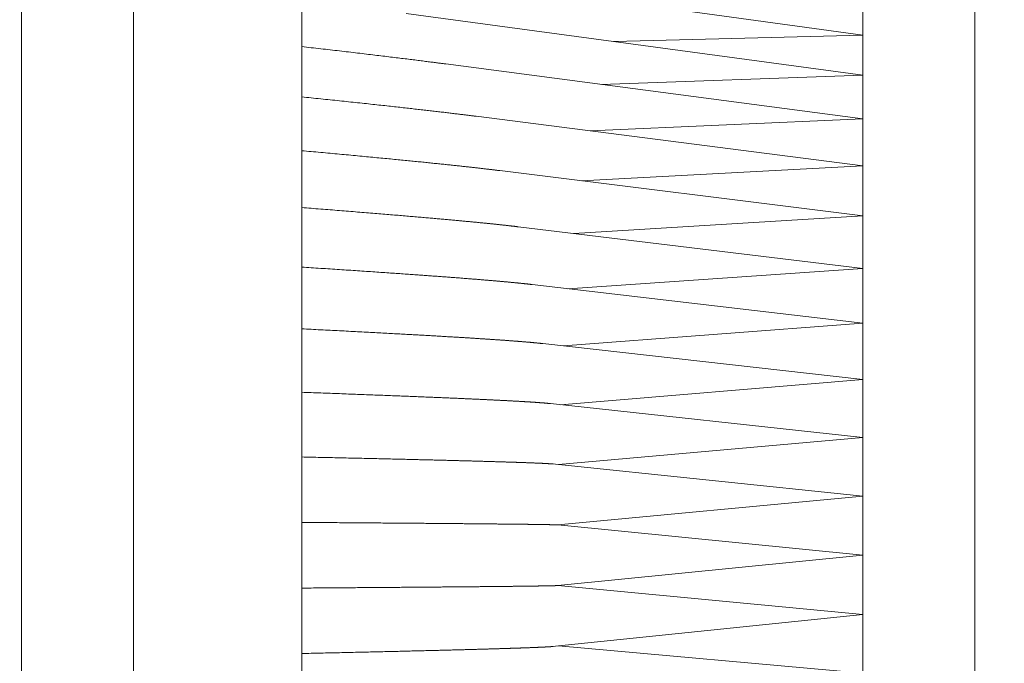
# Model space of a CAD drawing. Units: millimetres. Extents: x 25 to 828, y 0 to 570.
# Drawn here: x 483 to 488, y 119 to 122 of the extents above; entities that cross this region are included whole.
import ezdxf

# ---------------------------------------------------------------- set-up
doc = ezdxf.new("R2010")
doc.units = ezdxf.units.MM
doc.layers.get('0').update_dxf_attribs({"lineweight": 20})
doc.layers.add('1寸法線', color=140, linetype='Continuous', lineweight=15)
doc.layers.add('GRA-431J', color=7, linetype='Continuous', lineweight=20)
doc.styles.get("Standard").update_dxf_attribs({"font": 'romans.shx', "bigfont": 'bigfont.shx'})
doc.dimstyles.new('AM_JIS$0', dxfattribs={"dimtxt": 2.5, "dimasz": 2.5, "dimexe": 1, "dimexo": 1, "dimgap": 1, "dimtad": 3, "dimdsep": 46, "dimtxsty": 'STANDARD', "dimblk": 'OPEN', "dimcen": 0, "dimclrd": 256, "dimclre": 256, "dimclrt": 3, "dimadec": 0, "dimazin": 2, "dimtp": 0.2, "dimtm": 0.2, "dimtfac": 0.71, "dimtmove": 0, "dimatfit": 3, "dimldrblk": 'OPEN', "dimfxl": 1, "dimlwd": -1, "dimlwe": -1, "dimarcsym": 0})

# ---------------------------------------------------------------- blocks, each defined once
blk = doc.blocks.new('_Open')
at = {"color": 0, "linetype": 'ByBlock', "lineweight": -2}
for p, q in [((-1, 0.1667), (0, 0)), ((-1, -0.1667), (0, 0)), ((0, 0), (-1, 0))]:
    blk.add_line(p, q, dxfattribs=at)
blk = doc.blocks.new('*D50')
at = {"layer": '1寸法線', "transparency": 16777216}
for p, q in [((481.4732, 133.1638), (493.6077, 133.1638)), ((492.6077, 49.9638), (492.6077, 130.6638)), ((481.7732, 47.4638), (493.6077, 47.4638))]:
    blk.add_line(p, q, dxfattribs=at)
at = {"layer": 'Defpoints', "color": 0, "lineweight": 20, "transparency": 16777216}
for p in [(480.4732, 133.1638), (492.6077, 133.1638), (480.7732, 47.4638)]:
    blk.add_point(p, dxfattribs=at)
at = {"layer": '1寸法線', "transparency": 16777216, "xscale": 2.5, "yscale": 2.5, "zscale": 2.5}
for p, rotation in [((492.6077, 133.1638), 90), ((492.6077, 47.4638), 270)]:
    blk.add_blockref('_Open', p, dxfattribs=dict(at, rotation=rotation))
at = {"layer": '1寸法線', "color": 3, "transparency": 16777216, "insert": (490.3577, 90.3138), "char_height": 2.5, "attachment_point": 5, "rotation": 90}
blk.add_mtext('171.4', dxfattribs=at)

msp = doc.modelspace()

# ---------------------------------------------------------------- linework, layer by layer
at = {"layer": 'GRA-431J', "linetype": 'Continuous', "lineweight": 20}
for p, q in [((483.4732, 122.9137), (483.4732, 115.4138)), ((483.9732, 122.6638), (483.9732, 115.6638)), ((484.7232, 115.7638), (484.7232, 122.5638)), ((487.2238, 122.1888), (487.2238, 116.1388)), ((484.9565, 121.7942), (487.2232, 121.4811)), ((487.7232, 121.6637), (487.7232, 116.6639)), ((485.1889, 121.5777), (487.2232, 121.3028)), ((487.2232, 121.4811), (486.1139, 121.4527)), ((485.3648, 121.3533), (487.2232, 121.1082)), ((487.2232, 121.3028), (486.0567, 121.2621)), ((485.5003, 121.12), (487.2232, 120.8989)), ((487.2232, 121.1082), (486.0086, 121.0548)), ((485.6055, 120.8779), (487.2232, 120.6763)), ((487.2232, 120.8989), (485.9684, 120.8327)), ((487.2232, 120.6763), (485.9356, 120.5977)), ((485.6873, 120.6276), (487.2232, 120.4422)), ((487.2232, 120.4422), (485.9095, 120.3517)), ((485.7504, 120.3702), (487.2232, 120.1984)), ((487.2232, 120.1984), (485.8897, 120.0967)), ((485.7976, 120.107), (487.2232, 119.9467)), ((487.2232, 119.9467), (485.8757, 119.8348)), ((485.8314, 119.8396), (487.2232, 119.6891)), ((487.2232, 119.6891), (485.8673, 119.5681)), ((485.8533, 119.5696), (485.8433, 119.5705)), ((485.8532, 119.5696), (487.2232, 119.4274)), ((487.2232, 119.4274), (485.8643, 119.2988)), ((487.2232, 119.1638), (485.8643, 119.2988)), ((487.2232, 119.1638), (485.8643, 119.0287)), ((487.2232, 118.9001), (485.8643, 119.0287)), ((485.8532, 118.758), (487.2232, 118.9001)), ((485.8533, 118.758), (485.8433, 118.7571)), ((487.2232, 118.6385), (485.8673, 118.7594))]:
    msp.add_line(p, q, dxfattribs=at)
for points in [[(485.3654, 121.3532), (485.363, 121.3536), (485.3603, 121.3539), (485.3572, 121.3543), (485.3537, 121.3548), (485.35, 121.3553), (485.346, 121.3558), (485.3418, 121.3563), (485.3374, 121.3569), (485.3329, 121.3575), (485.3282, 121.3581), (485.3235, 121.3587), (485.3186, 121.3593), (485.3137, 121.36), (485.3086, 121.3606), (485.3033, 121.3613), (485.2979, 121.362), (485.2923, 121.3627), (485.2865, 121.3635), (485.2805, 121.3642), (485.2743, 121.365), (485.268, 121.3658), (485.2615, 121.3667), (485.2549, 121.3675), (485.2481, 121.3683), (485.2412, 121.3692), (485.2343, 121.3701), (485.2272, 121.371), (485.22, 121.3719), (485.2128, 121.3728), (485.2055, 121.3737), (485.1981, 121.3746), (485.1906, 121.3755), (485.183, 121.3765), (485.1754, 121.3774), (485.1676, 121.3784), (485.1597, 121.3793), (485.1518, 121.3803), (485.1437, 121.3813), (485.1356, 121.3823), (485.1273, 121.3833), (485.1189, 121.3843), (485.1105, 121.3853), (485.1019, 121.3864), (485.0933, 121.3874), (485.0845, 121.3885), (485.0756, 121.3896), (485.0666, 121.3906), (485.0576, 121.3917), (485.0484, 121.3928), (485.0391, 121.3939), (485.0297, 121.3951), (485.0203, 121.3962), (485.0107, 121.3973), (485.0011, 121.3985), (484.9914, 121.3996), (484.9815, 121.4008), (484.9717, 121.4019), (484.9617, 121.4031), (484.9517, 121.4043), (484.9416, 121.4055), (484.9315, 121.4067), (484.9213, 121.4079), (484.9111, 121.4091), (484.9008, 121.4103), (484.8905, 121.4115), (484.8801, 121.4127), (484.8698, 121.4139), (484.8594, 121.4151), (484.849, 121.4163), (484.8385, 121.4175), (484.828, 121.4187), (484.8176, 121.4199), (484.8071, 121.4211), (484.7966, 121.4223), (484.7861, 121.4235), (484.7756, 121.4247), (484.7651, 121.4259), (484.7546, 121.4271), (484.7441, 121.4283), (484.7336, 121.4295), (484.7232, 121.4307)], [(485.5007, 121.12), (485.4989, 121.1202), (485.4967, 121.1205), (485.4943, 121.1208), (485.4917, 121.1211), (485.4888, 121.1215), (485.4857, 121.1219), (485.4825, 121.1223), (485.4791, 121.1227), (485.4757, 121.1232), (485.4721, 121.1236), (485.4685, 121.1241), (485.4648, 121.1245), (485.461, 121.125), (485.4571, 121.1255), (485.453, 121.126), (485.4489, 121.1265), (485.4446, 121.1271), (485.4402, 121.1276), (485.4356, 121.1282), (485.4309, 121.1288), (485.426, 121.1293), (485.4211, 121.13), (485.416, 121.1306), (485.4109, 121.1312), (485.4056, 121.1318), (485.4003, 121.1325), (485.3949, 121.1331), (485.3895, 121.1338), (485.384, 121.1344), (485.3785, 121.1351), (485.3728, 121.1358), (485.3672, 121.1364), (485.3615, 121.1371), (485.3557, 121.1378), (485.3499, 121.1385), (485.344, 121.1392), (485.338, 121.1399), (485.332, 121.1406), (485.3259, 121.1413), (485.3198, 121.142), (485.3136, 121.1427), (485.3074, 121.1435), (485.3011, 121.1442), (485.2947, 121.1449), (485.2882, 121.1457), (485.2817, 121.1464), (485.2752, 121.1472), (485.2685, 121.1479), (485.2618, 121.1487), (485.255, 121.1495), (485.2482, 121.1503), (485.2413, 121.151), (485.2343, 121.1518), (485.2272, 121.1526), (485.22, 121.1534), (485.2128, 121.1543), (485.2055, 121.1551), (485.1981, 121.1559), (485.1906, 121.1567), (485.183, 121.1576), (485.1754, 121.1584), (485.1676, 121.1593), (485.1597, 121.1602), (485.1518, 121.1611), (485.1437, 121.1619), (485.1356, 121.1628), (485.1273, 121.1638), (485.1189, 121.1647), (485.1105, 121.1656), (485.1019, 121.1665), (485.0933, 121.1675), (485.0845, 121.1684), (485.0756, 121.1694), (485.0666, 121.1704), (485.0576, 121.1713), (485.0484, 121.1723), (485.0391, 121.1733), (485.0297, 121.1743), (485.0203, 121.1754), (485.0107, 121.1764), (485.0011, 121.1774), (484.9914, 121.1785), (484.9815, 121.1795), (484.9717, 121.1805), (484.9617, 121.1816), (484.9517, 121.1827), (484.9416, 121.1837), (484.9315, 121.1848), (484.9213, 121.1859), (484.9111, 121.187), (484.9008, 121.188), (484.8905, 121.1891), (484.8801, 121.1902), (484.8698, 121.1913), (484.8594, 121.1924), (484.849, 121.1935), (484.8385, 121.1945), (484.828, 121.1956), (484.8176, 121.1967), (484.8071, 121.1978), (484.7966, 121.1989), (484.7861, 121.2), (484.7756, 121.2011), (484.7651, 121.2021), (484.7546, 121.2032), (484.7441, 121.2043), (484.7336, 121.2054), (484.7232, 121.2065)], [(485.6058, 120.8779), (485.604, 120.8781), (485.6021, 120.8784), (485.6, 120.8786), (485.5977, 120.8789), (485.5952, 120.8792), (485.5927, 120.8795), (485.5901, 120.8798), (485.5873, 120.8802), (485.5846, 120.8805), (485.5817, 120.8809), (485.5788, 120.8812), (485.5759, 120.8816), (485.5729, 120.8819), (485.5698, 120.8823), (485.5666, 120.8827), (485.5634, 120.8831), (485.5601, 120.8835), (485.5567, 120.8839), (485.5532, 120.8843), (485.5496, 120.8847), (485.5459, 120.8851), (485.5421, 120.8856), (485.5383, 120.886), (485.5344, 120.8865), (485.5304, 120.8869), (485.5264, 120.8874), (485.5224, 120.8879), (485.5183, 120.8884), (485.5141, 120.8888), (485.5099, 120.8893), (485.5057, 120.8898), (485.5014, 120.8903), (485.4971, 120.8908), (485.4927, 120.8913), (485.4883, 120.8918), (485.4838, 120.8923), (485.4793, 120.8928), (485.4748, 120.8933), (485.4701, 120.8938), (485.4655, 120.8943), (485.4608, 120.8948), (485.456, 120.8953), (485.4512, 120.8959), (485.4464, 120.8964), (485.4415, 120.8969), (485.4365, 120.8975), (485.4315, 120.898), (485.4264, 120.8986), (485.4213, 120.8991), (485.4161, 120.8997), (485.4109, 120.9002), (485.4057, 120.9008), (485.4003, 120.9014), (485.3949, 120.9019), (485.3895, 120.9025), (485.384, 120.9031), (485.3785, 120.9037), (485.3728, 120.9043), (485.3672, 120.9049), (485.3615, 120.9055), (485.3557, 120.9061), (485.3499, 120.9067), (485.344, 120.9073), (485.338, 120.9079), (485.332, 120.9085), (485.3259, 120.9092), (485.3198, 120.9098), (485.3136, 120.9104), (485.3074, 120.9111), (485.3011, 120.9117), (485.2947, 120.9124), (485.2882, 120.913), (485.2817, 120.9137), (485.2752, 120.9144), (485.2685, 120.915), (485.2618, 120.9157), (485.255, 120.9164), (485.2482, 120.9171), (485.2413, 120.9178), (485.2343, 120.9185), (485.2272, 120.9192), (485.22, 120.9199), (485.2128, 120.9206), (485.2055, 120.9213), (485.1981, 120.9221), (485.1906, 120.9228), (485.183, 120.9235), (485.1754, 120.9243), (485.1676, 120.9251), (485.1597, 120.9258), (485.1518, 120.9266), (485.1437, 120.9274), (485.1356, 120.9282), (485.1273, 120.929), (485.1189, 120.9298), (485.1105, 120.9306), (485.1019, 120.9314), (485.0933, 120.9323), (485.0845, 120.9331), (485.0756, 120.934), (485.0666, 120.9348), (485.0576, 120.9357), (485.0484, 120.9366), (485.0391, 120.9374), (485.0297, 120.9383), (485.0203, 120.9392), (485.0107, 120.9401), (485.0011, 120.941), (484.9914, 120.942), (484.9815, 120.9429), (484.9717, 120.9438), (484.9617, 120.9447), (484.9517, 120.9457), (484.9416, 120.9466), (484.9315, 120.9476), (484.9213, 120.9485), (484.9111, 120.9495), (484.9008, 120.9504), (484.8905, 120.9514), (484.8801, 120.9523), (484.8698, 120.9533), (484.8594, 120.9542), (484.849, 120.9552), (484.8385, 120.9562), (484.828, 120.9571), (484.8176, 120.9581), (484.8071, 120.959), (484.7966, 120.96), (484.7861, 120.961), (484.7756, 120.9619), (484.7651, 120.9629), (484.7546, 120.9638), (484.7441, 120.9648), (484.7336, 120.9657), (484.7232, 120.9667)], [(485.6875, 120.6276), (485.6857, 120.6278), (485.6837, 120.6281), (485.6816, 120.6283), (485.6795, 120.6286), (485.6773, 120.6288), (485.6751, 120.6291), (485.6728, 120.6294), (485.6704, 120.6297), (485.6681, 120.6299), (485.6657, 120.6302), (485.6632, 120.6305), (485.6608, 120.6308), (485.6583, 120.6311), (485.6557, 120.6314), (485.6531, 120.6317), (485.6505, 120.632), (485.6479, 120.6323), (485.6451, 120.6326), (485.6424, 120.6329), (485.6396, 120.6332), (485.6367, 120.6335), (485.6338, 120.6338), (485.6308, 120.6342), (485.6279, 120.6345), (485.6248, 120.6348), (485.6218, 120.6352), (485.6187, 120.6355), (485.6155, 120.6358), (485.6124, 120.6362), (485.6092, 120.6365), (485.606, 120.6369), (485.6027, 120.6372), (485.5995, 120.6376), (485.5961, 120.6379), (485.5928, 120.6383), (485.5894, 120.6386), (485.586, 120.639), (485.5826, 120.6393), (485.5791, 120.6397), (485.5756, 120.6401), (485.572, 120.6404), (485.5684, 120.6408), (485.5648, 120.6412), (485.5611, 120.6416), (485.5574, 120.6419), (485.5537, 120.6423), (485.5499, 120.6427), (485.5461, 120.6431), (485.5423, 120.6435), (485.5384, 120.6439), (485.5344, 120.6443), (485.5304, 120.6447), (485.5264, 120.6451), (485.5224, 120.6455), (485.5183, 120.6459), (485.5141, 120.6463), (485.5099, 120.6467), (485.5057, 120.6471), (485.5014, 120.6475), (485.4971, 120.6479), (485.4927, 120.6484), (485.4883, 120.6488), (485.4838, 120.6492), (485.4793, 120.6496), (485.4748, 120.6501), (485.4701, 120.6505), (485.4655, 120.651), (485.4608, 120.6514), (485.456, 120.6519), (485.4512, 120.6523), (485.4464, 120.6528), (485.4415, 120.6532), (485.4365, 120.6537), (485.4315, 120.6542), (485.4264, 120.6546), (485.4213, 120.6551), (485.4161, 120.6556), (485.4109, 120.6561), (485.4056, 120.6566), (485.4003, 120.657), (485.3949, 120.6575), (485.3895, 120.658), (485.384, 120.6585), (485.3785, 120.659), (485.3728, 120.6595), (485.3672, 120.6601), (485.3615, 120.6606), (485.3557, 120.6611), (485.3499, 120.6616), (485.344, 120.6621), (485.338, 120.6627), (485.332, 120.6632), (485.3259, 120.6637), (485.3198, 120.6643), (485.3136, 120.6648), (485.3074, 120.6654), (485.301, 120.6659), (485.2947, 120.6665), (485.2882, 120.6671), (485.2817, 120.6676), (485.2752, 120.6682), (485.2685, 120.6688), (485.2618, 120.6694), (485.255, 120.6699), (485.2482, 120.6705), (485.2413, 120.6711), (485.2343, 120.6717), (485.2272, 120.6723), (485.22, 120.673), (485.2128, 120.6736), (485.2055, 120.6742), (485.1981, 120.6748), (485.1906, 120.6755), (485.183, 120.6761), (485.1754, 120.6767), (485.1676, 120.6774), (485.1597, 120.6781), (485.1518, 120.6787), (485.1437, 120.6794), (485.1356, 120.6801), (485.1273, 120.6808), (485.1189, 120.6815), (485.1105, 120.6822), (485.1019, 120.6829), (485.0933, 120.6836), (485.0845, 120.6843), (485.0756, 120.685), (485.0666, 120.6858), (485.0575, 120.6865), (485.0484, 120.6873), (485.0391, 120.688), (485.0297, 120.6888), (485.0203, 120.6896), (485.0107, 120.6904), (485.0011, 120.6911), (484.9913, 120.6919), (484.9815, 120.6927), (484.9717, 120.6935), (484.9617, 120.6943), (484.9517, 120.6951), (484.9416, 120.6959), (484.9315, 120.6967), (484.9213, 120.6976), (484.9111, 120.6984), (484.9008, 120.6992), (484.8905, 120.7), (484.8801, 120.7008), (484.8698, 120.7017), (484.8594, 120.7025), (484.849, 120.7033), (484.8385, 120.7041), (484.828, 120.705), (484.8176, 120.7058), (484.8071, 120.7066), (484.7966, 120.7074), (484.7861, 120.7082), (484.7756, 120.7091), (484.7651, 120.7099), (484.7546, 120.7107), (484.7441, 120.7115), (484.7336, 120.7123), (484.7232, 120.7132)], [(485.7504, 120.3702), (485.7485, 120.3704), (485.7466, 120.3707), (485.7446, 120.3709), (485.7427, 120.3711), (485.7407, 120.3713), (485.7387, 120.3716), (485.7366, 120.3718), (485.7346, 120.372), (485.7325, 120.3722), (485.7305, 120.3725), (485.7284, 120.3727), (485.7263, 120.3729), (485.7242, 120.3732), (485.7221, 120.3734), (485.72, 120.3736), (485.7178, 120.3738), (485.7156, 120.3741), (485.7135, 120.3743), (485.7112, 120.3745), (485.709, 120.3748), (485.7067, 120.375), (485.7045, 120.3752), (485.7022, 120.3755), (485.6998, 120.3757), (485.6975, 120.376), (485.6951, 120.3762), (485.6927, 120.3765), (485.6903, 120.3767), (485.6879, 120.3769), (485.6854, 120.3772), (485.6829, 120.3774), (485.6804, 120.3777), (485.6779, 120.3779), (485.6753, 120.3782), (485.6727, 120.3784), (485.6701, 120.3787), (485.6675, 120.3789), (485.6648, 120.3792), (485.6621, 120.3795), (485.6594, 120.3797), (485.6567, 120.38), (485.6539, 120.3802), (485.6511, 120.3805), (485.6483, 120.3808), (485.6455, 120.381), (485.6426, 120.3813), (485.6397, 120.3816), (485.6368, 120.3818), (485.6339, 120.3821), (485.6309, 120.3824), (485.6279, 120.3827), (485.6248, 120.3829), (485.6218, 120.3832), (485.6187, 120.3835), (485.6155, 120.3838), (485.6124, 120.3841), (485.6092, 120.3843), (485.606, 120.3846), (485.6027, 120.3849), (485.5995, 120.3852), (485.5961, 120.3855), (485.5928, 120.3858), (485.5894, 120.3861), (485.586, 120.3864), (485.5826, 120.3867), (485.5791, 120.387), (485.5756, 120.3873), (485.572, 120.3876), (485.5684, 120.3879), (485.5648, 120.3882), (485.5611, 120.3885), (485.5574, 120.3888), (485.5537, 120.3891), (485.5499, 120.3895), (485.5461, 120.3898), (485.5423, 120.3901), (485.5384, 120.3904), (485.5344, 120.3908), (485.5304, 120.3911), (485.5264, 120.3914), (485.5224, 120.3917), (485.5183, 120.3921), (485.5141, 120.3924), (485.5099, 120.3928), (485.5057, 120.3931), (485.5014, 120.3935), (485.4971, 120.3938), (485.4927, 120.3942), (485.4883, 120.3945), (485.4838, 120.3949), (485.4793, 120.3952), (485.4748, 120.3956), (485.4701, 120.396), (485.4655, 120.3963), (485.4608, 120.3967), (485.456, 120.3971), (485.4512, 120.3974), (485.4464, 120.3978), (485.4415, 120.3982), (485.4365, 120.3986), (485.4315, 120.399), (485.4264, 120.3994), (485.4213, 120.3998), (485.4161, 120.4002), (485.4109, 120.4005), (485.4056, 120.401), (485.4003, 120.4014), (485.3949, 120.4018), (485.3895, 120.4022), (485.384, 120.4026), (485.3784, 120.403), (485.3728, 120.4034), (485.3672, 120.4039), (485.3615, 120.4043), (485.3557, 120.4047), (485.3498, 120.4051), (485.344, 120.4056), (485.338, 120.406), (485.332, 120.4065), (485.3259, 120.4069), (485.3198, 120.4074), (485.3136, 120.4078), (485.3074, 120.4083), (485.301, 120.4087), (485.2947, 120.4092), (485.2882, 120.4097), (485.2817, 120.4101), (485.2752, 120.4106), (485.2685, 120.4111), (485.2618, 120.4116), (485.255, 120.412), (485.2482, 120.4125), (485.2413, 120.413), (485.2343, 120.4135), (485.2272, 120.414), (485.22, 120.4145), (485.2128, 120.4151), (485.2055, 120.4156), (485.1981, 120.4161), (485.1906, 120.4166), (485.183, 120.4171), (485.1753, 120.4177), (485.1676, 120.4182), (485.1597, 120.4188), (485.1518, 120.4193), (485.1437, 120.4199), (485.1356, 120.4204), (485.1273, 120.421), (485.1189, 120.4216), (485.1105, 120.4222), (485.1019, 120.4228), (485.0933, 120.4234), (485.0845, 120.424), (485.0756, 120.4246), (485.0666, 120.4252), (485.0575, 120.4258), (485.0484, 120.4264), (485.0391, 120.427), (485.0297, 120.4277), (485.0203, 120.4283), (485.0107, 120.429), (485.0011, 120.4296), (484.9913, 120.4303), (484.9815, 120.4309), (484.9717, 120.4316), (484.9617, 120.4322), (484.9517, 120.4329), (484.9416, 120.4336), (484.9315, 120.4343), (484.9213, 120.4349), (484.9111, 120.4356), (484.9008, 120.4363), (484.8905, 120.437), (484.8801, 120.4376), (484.8698, 120.4383), (484.8594, 120.439), (484.8489, 120.4397), (484.8385, 120.4404), (484.828, 120.4411), (484.8176, 120.4417), (484.8071, 120.4424), (484.7966, 120.4431), (484.7861, 120.4438), (484.7756, 120.4445), (484.7651, 120.4452), (484.7546, 120.4458), (484.7441, 120.4465), (484.7336, 120.4472), (484.7232, 120.4479)], [(485.7977, 120.107), (485.7974, 120.1071), (485.797, 120.1071), (485.7964, 120.1072), (485.7958, 120.1072), (485.795, 120.1073), (485.7942, 120.1074), (485.7933, 120.1075), (485.7923, 120.1076), (485.7913, 120.1077), (485.7903, 120.1078), (485.7892, 120.1079), (485.7881, 120.1081), (485.787, 120.1082), (485.7858, 120.1083), (485.7846, 120.1084), (485.7834, 120.1086), (485.782, 120.1087), (485.7807, 120.1089), (485.7792, 120.109), (485.7777, 120.1091), (485.7762, 120.1093), (485.7746, 120.1095), (485.773, 120.1096), (485.7714, 120.1098), (485.7697, 120.11), (485.768, 120.1101), (485.7663, 120.1103), (485.7645, 120.1105), (485.7628, 120.1106), (485.761, 120.1108), (485.7592, 120.111), (485.7574, 120.1111), (485.7556, 120.1113), (485.7538, 120.1115), (485.7519, 120.1116), (485.7501, 120.1118), (485.7482, 120.112), (485.7463, 120.1122), (485.7444, 120.1123), (485.7425, 120.1125), (485.7405, 120.1127), (485.7385, 120.1128), (485.7366, 120.113), (485.7346, 120.1132), (485.7325, 120.1134), (485.7305, 120.1136), (485.7284, 120.1137), (485.7264, 120.1139), (485.7243, 120.1141), (485.7221, 120.1143), (485.72, 120.1144), (485.7178, 120.1146), (485.7157, 120.1148), (485.7135, 120.115), (485.7112, 120.1152), (485.709, 120.1154), (485.7067, 120.1155), (485.7045, 120.1157), (485.7022, 120.1159), (485.6998, 120.1161), (485.6975, 120.1163), (485.6951, 120.1165), (485.6927, 120.1167), (485.6903, 120.1169), (485.6879, 120.1171), (485.6854, 120.1173), (485.6829, 120.1174), (485.6804, 120.1176), (485.6779, 120.1178), (485.6753, 120.118), (485.6727, 120.1182), (485.6701, 120.1184), (485.6675, 120.1186), (485.6648, 120.1188), (485.6621, 120.119), (485.6594, 120.1192), (485.6567, 120.1194), (485.6539, 120.1197), (485.6511, 120.1199), (485.6483, 120.1201), (485.6455, 120.1203), (485.6426, 120.1205), (485.6397, 120.1207), (485.6368, 120.1209), (485.6338, 120.1211), (485.6309, 120.1213), (485.6279, 120.1216), (485.6248, 120.1218), (485.6218, 120.122), (485.6187, 120.1222), (485.6155, 120.1224), (485.6124, 120.1227), (485.6092, 120.1229), (485.606, 120.1231), (485.6027, 120.1233), (485.5995, 120.1236), (485.5961, 120.1238), (485.5928, 120.124), (485.5894, 120.1242), (485.586, 120.1245), (485.5826, 120.1247), (485.5791, 120.125), (485.5756, 120.1252), (485.572, 120.1254), (485.5684, 120.1257), (485.5648, 120.1259), (485.5611, 120.1262), (485.5574, 120.1264), (485.5537, 120.1267), (485.5499, 120.1269), (485.5461, 120.1272), (485.5422, 120.1274), (485.5384, 120.1277), (485.5344, 120.1279), (485.5304, 120.1282), (485.5264, 120.1284), (485.5224, 120.1287), (485.5183, 120.129), (485.5141, 120.1292), (485.5099, 120.1295), (485.5057, 120.1298), (485.5014, 120.13), (485.4971, 120.1303), (485.4927, 120.1306), (485.4883, 120.1309), (485.4838, 120.1311), (485.4793, 120.1314), (485.4747, 120.1317), (485.4701, 120.132), (485.4655, 120.1323), (485.4608, 120.1326), (485.456, 120.1329), (485.4512, 120.1332), (485.4464, 120.1335), (485.4415, 120.1338), (485.4365, 120.1341), (485.4315, 120.1344), (485.4264, 120.1347), (485.4213, 120.135), (485.4161, 120.1353), (485.4109, 120.1356), (485.4056, 120.1359), (485.4003, 120.1362), (485.3949, 120.1366), (485.3895, 120.1369), (485.384, 120.1372), (485.3784, 120.1375), (485.3728, 120.1379), (485.3672, 120.1382), (485.3615, 120.1385), (485.3557, 120.1389), (485.3498, 120.1392), (485.344, 120.1396), (485.338, 120.1399), (485.332, 120.1403), (485.3259, 120.1406), (485.3198, 120.141), (485.3136, 120.1413), (485.3074, 120.1417), (485.301, 120.142), (485.2947, 120.1424), (485.2882, 120.1428), (485.2817, 120.1431), (485.2752, 120.1435), (485.2685, 120.1439), (485.2618, 120.1443), (485.255, 120.1447), (485.2482, 120.145), (485.2413, 120.1454), (485.2343, 120.1458), (485.2272, 120.1462), (485.22, 120.1466), (485.2128, 120.147), (485.2055, 120.1474), (485.1981, 120.1478), (485.1906, 120.1482), (485.183, 120.1487), (485.1753, 120.1491), (485.1676, 120.1495), (485.1597, 120.1499), (485.1518, 120.1504), (485.1437, 120.1508), (485.1356, 120.1512), (485.1273, 120.1517), (485.1189, 120.1522), (485.1105, 120.1526), (485.1019, 120.1531), (485.0932, 120.1535), (485.0845, 120.154), (485.0756, 120.1545), (485.0666, 120.155), (485.0575, 120.1554), (485.0484, 120.1559), (485.0391, 120.1564), (485.0297, 120.1569), (485.0203, 120.1574), (485.0107, 120.1579), (485.0011, 120.1584), (484.9913, 120.159), (484.9815, 120.1595), (484.9717, 120.16), (484.9617, 120.1605), (484.9517, 120.161), (484.9416, 120.1616), (484.9315, 120.1621), (484.9213, 120.1626), (484.9111, 120.1632), (484.9008, 120.1637), (484.8905, 120.1642), (484.8801, 120.1648), (484.8698, 120.1653), (484.8594, 120.1658), (484.8489, 120.1664), (484.8385, 120.1669), (484.828, 120.1674), (484.8176, 120.168), (484.8071, 120.1685), (484.7966, 120.1691), (484.7861, 120.1696), (484.7756, 120.1701), (484.7651, 120.1707), (484.7546, 120.1712), (484.7441, 120.1717), (484.7336, 120.1723), (484.7232, 120.1728)], [(485.8315, 119.8396), (485.8304, 119.8397), (485.8292, 119.8398), (485.828, 119.84), (485.8268, 119.8401), (485.8256, 119.8402), (485.8243, 119.8403), (485.8231, 119.8405), (485.8218, 119.8406), (485.8205, 119.8407), (485.8192, 119.8408), (485.8179, 119.8409), (485.8166, 119.8411), (485.8153, 119.8412), (485.8139, 119.8413), (485.8126, 119.8414), (485.8112, 119.8416), (485.8098, 119.8417), (485.8084, 119.8418), (485.807, 119.8419), (485.8056, 119.842), (485.8042, 119.8422), (485.8027, 119.8423), (485.8013, 119.8424), (485.7998, 119.8425), (485.7983, 119.8427), (485.7968, 119.8428), (485.7953, 119.8429), (485.7938, 119.843), (485.7923, 119.8431), (485.7907, 119.8433), (485.7892, 119.8434), (485.7876, 119.8435), (485.7861, 119.8436), (485.7845, 119.8437), (485.7829, 119.8439), (485.7813, 119.844), (485.7797, 119.8441), (485.778, 119.8442), (485.7764, 119.8443), (485.7747, 119.8444), (485.7731, 119.8446), (485.7714, 119.8447), (485.7697, 119.8448), (485.768, 119.8449), (485.7663, 119.8451), (485.7645, 119.8452), (485.7628, 119.8453), (485.761, 119.8454), (485.7592, 119.8455), (485.7574, 119.8457), (485.7556, 119.8458), (485.7538, 119.8459), (485.7519, 119.846), (485.7501, 119.8461), (485.7482, 119.8463), (485.7463, 119.8464), (485.7444, 119.8465), (485.7425, 119.8466), (485.7405, 119.8468), (485.7385, 119.8469), (485.7366, 119.847), (485.7346, 119.8471), (485.7325, 119.8473), (485.7305, 119.8474), (485.7284, 119.8475), (485.7264, 119.8477), (485.7243, 119.8478), (485.7221, 119.8479), (485.72, 119.848), (485.7178, 119.8482), (485.7157, 119.8483), (485.7135, 119.8484), (485.7112, 119.8486), (485.709, 119.8487), (485.7067, 119.8488), (485.7045, 119.849), (485.7022, 119.8491), (485.6998, 119.8492), (485.6975, 119.8494), (485.6951, 119.8495), (485.6927, 119.8497), (485.6903, 119.8498), (485.6879, 119.8499), (485.6854, 119.8501), (485.6829, 119.8502), (485.6804, 119.8503), (485.6779, 119.8505), (485.6753, 119.8506), (485.6727, 119.8508), (485.6701, 119.8509), (485.6675, 119.8511), (485.6648, 119.8512), (485.6621, 119.8514), (485.6594, 119.8515), (485.6567, 119.8516), (485.6539, 119.8518), (485.6511, 119.8519), (485.6483, 119.8521), (485.6455, 119.8522), (485.6426, 119.8524), (485.6397, 119.8525), (485.6368, 119.8527), (485.6338, 119.8529), (485.6309, 119.853), (485.6279, 119.8532), (485.6248, 119.8533), (485.6218, 119.8535), (485.6187, 119.8536), (485.6155, 119.8538), (485.6124, 119.854), (485.6092, 119.8541), (485.606, 119.8543), (485.6027, 119.8544), (485.5995, 119.8546), (485.5961, 119.8548), (485.5928, 119.8549), (485.5894, 119.8551), (485.586, 119.8553), (485.5826, 119.8554), (485.5791, 119.8556), (485.5756, 119.8558), (485.572, 119.856), (485.5684, 119.8561), (485.5648, 119.8563), (485.5611, 119.8565), (485.5574, 119.8567), (485.5537, 119.8568), (485.5499, 119.857), (485.5461, 119.8572), (485.5422, 119.8574), (485.5384, 119.8576), (485.5344, 119.8577), (485.5304, 119.8579), (485.5264, 119.8581), (485.5224, 119.8583), (485.5183, 119.8585), (485.5141, 119.8587), (485.5099, 119.8589), (485.5057, 119.8591), (485.5014, 119.8593), (485.4971, 119.8595), (485.4927, 119.8597), (485.4883, 119.8599), (485.4838, 119.8601), (485.4793, 119.8603), (485.4747, 119.8605), (485.4701, 119.8607), (485.4655, 119.8609), (485.4608, 119.8611), (485.456, 119.8613), (485.4512, 119.8615), (485.4464, 119.8617), (485.4415, 119.862), (485.4365, 119.8622), (485.4315, 119.8624), (485.4264, 119.8626), (485.4213, 119.8628), (485.4161, 119.8631), (485.4109, 119.8633), (485.4056, 119.8635), (485.4003, 119.8637), (485.3949, 119.864), (485.3895, 119.8642), (485.384, 119.8644), (485.3784, 119.8647), (485.3728, 119.8649), (485.3672, 119.8652), (485.3615, 119.8654), (485.3557, 119.8656), (485.3498, 119.8659), (485.344, 119.8661), (485.338, 119.8664), (485.332, 119.8666), (485.3259, 119.8669), (485.3198, 119.8671), (485.3136, 119.8674), (485.3074, 119.8676), (485.301, 119.8679), (485.2947, 119.8682), (485.2882, 119.8684), (485.2817, 119.8687), (485.2752, 119.869), (485.2685, 119.8692), (485.2618, 119.8695), (485.255, 119.8698), (485.2482, 119.8701), (485.2413, 119.8703), (485.2343, 119.8706), (485.2272, 119.8709), (485.22, 119.8712), (485.2128, 119.8715), (485.2055, 119.8718), (485.1981, 119.8721), (485.1906, 119.8724), (485.183, 119.8727), (485.1753, 119.873), (485.1676, 119.8733), (485.1597, 119.8736), (485.1518, 119.8739), (485.1437, 119.8742), (485.1356, 119.8745), (485.1273, 119.8749), (485.1189, 119.8752), (485.1105, 119.8755), (485.1019, 119.8758), (485.0932, 119.8762), (485.0845, 119.8765), (485.0756, 119.8769), (485.0666, 119.8772), (485.0575, 119.8776), (485.0484, 119.8779), (485.0391, 119.8783), (485.0297, 119.8786), (485.0203, 119.879), (485.0107, 119.8793), (485.0011, 119.8797), (484.9913, 119.8801), (484.9815, 119.8805), (484.9717, 119.8808), (484.9617, 119.8812), (484.9517, 119.8816), (484.9416, 119.882), (484.9315, 119.8823), (484.9213, 119.8827), (484.9111, 119.8831), (484.9008, 119.8835), (484.8905, 119.8839), (484.8801, 119.8843), (484.8698, 119.8846), (484.8594, 119.885), (484.8489, 119.8854), (484.8385, 119.8858), (484.828, 119.8862), (484.8176, 119.8866), (484.8071, 119.887), (484.7966, 119.8874), (484.7861, 119.8877), (484.7756, 119.8881), (484.7651, 119.8885), (484.7546, 119.8889), (484.7441, 119.8893), (484.7336, 119.8897), (484.7232, 119.89)], [(485.8433, 119.5705), (485.8421, 119.5706), (485.841, 119.5707), (485.8398, 119.5708), (485.8386, 119.5708), (485.8374, 119.5709), (485.8362, 119.571), (485.835, 119.5711), (485.8337, 119.5712), (485.8325, 119.5713), (485.8312, 119.5714), (485.83, 119.5714), (485.8287, 119.5715), (485.8275, 119.5716), (485.8262, 119.5717), (485.8249, 119.5717), (485.8236, 119.5718), (485.8223, 119.5719), (485.821, 119.572), (485.8196, 119.5721), (485.8183, 119.5721), (485.8169, 119.5722), (485.8155, 119.5723), (485.8142, 119.5724), (485.8128, 119.5724), (485.8114, 119.5725), (485.81, 119.5726), (485.8085, 119.5727), (485.8071, 119.5727), (485.8057, 119.5728), (485.8042, 119.5729), (485.8027, 119.573), (485.8013, 119.573), (485.7998, 119.5731), (485.7983, 119.5732), (485.7968, 119.5733), (485.7953, 119.5733), (485.7938, 119.5734), (485.7923, 119.5735), (485.7907, 119.5735), (485.7892, 119.5736), (485.7876, 119.5737), (485.7861, 119.5738), (485.7845, 119.5738), (485.7829, 119.5739), (485.7813, 119.574), (485.7797, 119.5741), (485.778, 119.5741), (485.7764, 119.5742), (485.7747, 119.5743), (485.7731, 119.5743), (485.7714, 119.5744), (485.7697, 119.5745), (485.768, 119.5746), (485.7663, 119.5746), (485.7645, 119.5747), (485.7628, 119.5748), (485.761, 119.5748), (485.7592, 119.5749), (485.7574, 119.575), (485.7556, 119.5751), (485.7538, 119.5751), (485.7519, 119.5752), (485.7501, 119.5753), (485.7482, 119.5754), (485.7463, 119.5754), (485.7444, 119.5755), (485.7425, 119.5756), (485.7405, 119.5757), (485.7385, 119.5757), (485.7366, 119.5758), (485.7346, 119.5759), (485.7325, 119.576), (485.7305, 119.576), (485.7284, 119.5761), (485.7264, 119.5762), (485.7243, 119.5763), (485.7221, 119.5764), (485.72, 119.5764), (485.7178, 119.5765), (485.7157, 119.5766), (485.7135, 119.5767), (485.7112, 119.5768), (485.709, 119.5768), (485.7067, 119.5769), (485.7045, 119.577), (485.7022, 119.5771), (485.6998, 119.5772), (485.6975, 119.5772), (485.6951, 119.5773), (485.6927, 119.5774), (485.6903, 119.5775), (485.6879, 119.5776), (485.6854, 119.5777), (485.6829, 119.5777), (485.6804, 119.5778), (485.6779, 119.5779), (485.6753, 119.578), (485.6727, 119.5781), (485.6701, 119.5782), (485.6675, 119.5783), (485.6648, 119.5783), (485.6621, 119.5784), (485.6594, 119.5785), (485.6567, 119.5786), (485.6539, 119.5787), (485.6511, 119.5788), (485.6483, 119.5789), (485.6455, 119.579), (485.6426, 119.5791), (485.6397, 119.5792), (485.6368, 119.5792), (485.6338, 119.5793), (485.6309, 119.5794), (485.6279, 119.5795), (485.6248, 119.5796), (485.6218, 119.5797), (485.6187, 119.5798), (485.6155, 119.5799), (485.6124, 119.58), (485.6092, 119.5801), (485.606, 119.5802), (485.6027, 119.5803), (485.5995, 119.5804), (485.5961, 119.5805), (485.5928, 119.5806), (485.5894, 119.5807), (485.586, 119.5808), (485.5826, 119.5809), (485.5791, 119.581), (485.5756, 119.5811), (485.572, 119.5812), (485.5684, 119.5813), (485.5648, 119.5814), (485.5611, 119.5815), (485.5574, 119.5816), (485.5537, 119.5817), (485.5499, 119.5818), (485.5461, 119.582), (485.5422, 119.5821), (485.5384, 119.5822), (485.5344, 119.5823), (485.5304, 119.5824), (485.5264, 119.5825), (485.5224, 119.5826), (485.5183, 119.5827), (485.5141, 119.5829), (485.5099, 119.583), (485.5057, 119.5831), (485.5014, 119.5832), (485.4971, 119.5833), (485.4927, 119.5834), (485.4883, 119.5836), (485.4838, 119.5837), (485.4793, 119.5838), (485.4747, 119.5839), (485.4701, 119.5841), (485.4655, 119.5842), (485.4608, 119.5843), (485.456, 119.5844), (485.4512, 119.5846), (485.4464, 119.5847), (485.4415, 119.5848), (485.4365, 119.585), (485.4315, 119.5851), (485.4264, 119.5852), (485.4213, 119.5854), (485.4161, 119.5855), (485.4109, 119.5856), (485.4056, 119.5858), (485.4003, 119.5859), (485.3949, 119.586), (485.3895, 119.5862), (485.384, 119.5863), (485.3784, 119.5865), (485.3728, 119.5866), (485.3672, 119.5868), (485.3615, 119.5869), (485.3557, 119.587), (485.3498, 119.5872), (485.344, 119.5873), (485.338, 119.5875), (485.332, 119.5876), (485.3259, 119.5878), (485.3198, 119.5879), (485.3136, 119.5881), (485.3074, 119.5883), (485.301, 119.5884), (485.2947, 119.5886), (485.2882, 119.5887), (485.2817, 119.5889), (485.2752, 119.5891), (485.2685, 119.5892), (485.2618, 119.5894), (485.255, 119.5895), (485.2482, 119.5897), (485.2413, 119.5899), (485.2343, 119.5901), (485.2272, 119.5902), (485.22, 119.5904), (485.2128, 119.5906), (485.2055, 119.5907), (485.1981, 119.5909), (485.1906, 119.5911), (485.183, 119.5913), (485.1753, 119.5915), (485.1676, 119.5917), (485.1597, 119.5918), (485.1518, 119.592), (485.1437, 119.5922), (485.1356, 119.5924), (485.1273, 119.5926), (485.1189, 119.5928), (485.1105, 119.593), (485.1019, 119.5932), (485.0932, 119.5934), (485.0845, 119.5936), (485.0756, 119.5938), (485.0666, 119.594), (485.0575, 119.5942), (485.0484, 119.5944), (485.0391, 119.5947), (485.0297, 119.5949), (485.0203, 119.5951), (485.0107, 119.5953), (485.0011, 119.5955), (484.9913, 119.5958), (484.9815, 119.596), (484.9717, 119.5962), (484.9617, 119.5964), (484.9517, 119.5967), (484.9416, 119.5969), (484.9315, 119.5971), (484.9213, 119.5974), (484.9111, 119.5976), (484.9008, 119.5978), (484.8905, 119.598), (484.8801, 119.5983), (484.8698, 119.5985), (484.8594, 119.5987), (484.8489, 119.599), (484.8385, 119.5992), (484.828, 119.5994), (484.8176, 119.5997), (484.8071, 119.5999), (484.7966, 119.6001), (484.7861, 119.6004), (484.7756, 119.6006), (484.7651, 119.6008), (484.7546, 119.6011), (484.7441, 119.6013), (484.7336, 119.6015), (484.7232, 119.6018)], [(485.8643, 119.2988), (485.8637, 119.2989), (485.8632, 119.2989), (485.8625, 119.299), (485.8619, 119.299), (485.8612, 119.2991), (485.8606, 119.2991), (485.8599, 119.2991), (485.8592, 119.2992), (485.8584, 119.2992), (485.8577, 119.2992), (485.8569, 119.2993), (485.8562, 119.2993), (485.8554, 119.2993), (485.8546, 119.2994), (485.8538, 119.2994), (485.853, 119.2994), (485.8521, 119.2994), (485.8513, 119.2995), (485.8504, 119.2995), (485.8495, 119.2995), (485.8485, 119.2996), (485.8476, 119.2996), (485.8466, 119.2996), (485.8456, 119.2996), (485.8446, 119.2997), (485.8436, 119.2997), (485.8426, 119.2997), (485.8415, 119.2997), (485.8404, 119.2998), (485.8393, 119.2998), (485.8382, 119.2998), (485.8371, 119.2999), (485.8359, 119.2999), (485.8348, 119.2999), (485.8336, 119.2999), (485.8324, 119.3), (485.8312, 119.3), (485.8299, 119.3), (485.8287, 119.3), (485.8274, 119.3001), (485.8262, 119.3001), (485.8249, 119.3001), (485.8236, 119.3001), (485.8223, 119.3002), (485.8209, 119.3002), (485.8196, 119.3002), (485.8183, 119.3003), (485.8169, 119.3003), (485.8155, 119.3003), (485.8142, 119.3003), (485.8128, 119.3004), (485.8114, 119.3004), (485.81, 119.3004), (485.8085, 119.3004), (485.8071, 119.3005), (485.8057, 119.3005), (485.8042, 119.3005), (485.8027, 119.3005), (485.8013, 119.3006), (485.7998, 119.3006), (485.7983, 119.3006), (485.7968, 119.3006), (485.7953, 119.3006), (485.7938, 119.3007), (485.7923, 119.3007), (485.7907, 119.3007), (485.7892, 119.3007), (485.7876, 119.3008), (485.7861, 119.3008), (485.7845, 119.3008), (485.7829, 119.3008), (485.7813, 119.3009), (485.7797, 119.3009), (485.778, 119.3009), (485.7764, 119.3009), (485.7747, 119.301), (485.7731, 119.301), (485.7714, 119.301), (485.7697, 119.301), (485.768, 119.3011), (485.7663, 119.3011), (485.7645, 119.3011), (485.7628, 119.3011), (485.761, 119.3012), (485.7592, 119.3012), (485.7574, 119.3012), (485.7556, 119.3012), (485.7538, 119.3013), (485.7519, 119.3013), (485.7501, 119.3013), (485.7482, 119.3013), (485.7463, 119.3014), (485.7444, 119.3014), (485.7425, 119.3014), (485.7405, 119.3014), (485.7385, 119.3015), (485.7366, 119.3015), (485.7346, 119.3015), (485.7325, 119.3015), (485.7305, 119.3016), (485.7284, 119.3016), (485.7264, 119.3016), (485.7243, 119.3016), (485.7221, 119.3017), (485.72, 119.3017), (485.7178, 119.3017), (485.7157, 119.3017), (485.7135, 119.3018), (485.7112, 119.3018), (485.709, 119.3018), (485.7067, 119.3018), (485.7045, 119.3019), (485.7022, 119.3019), (485.6998, 119.3019), (485.6975, 119.302), (485.6951, 119.302), (485.6927, 119.302), (485.6903, 119.302), (485.6879, 119.3021), (485.6854, 119.3021), (485.6829, 119.3021), (485.6804, 119.3022), (485.6779, 119.3022), (485.6753, 119.3022), (485.6727, 119.3022), (485.6701, 119.3023), (485.6675, 119.3023), (485.6648, 119.3023), (485.6621, 119.3024), (485.6594, 119.3024), (485.6567, 119.3024), (485.6539, 119.3024), (485.6511, 119.3025), (485.6483, 119.3025), (485.6455, 119.3025), (485.6426, 119.3026), (485.6397, 119.3026), (485.6368, 119.3026), (485.6338, 119.3027), (485.6309, 119.3027), (485.6279, 119.3027), (485.6248, 119.3028), (485.6218, 119.3028), (485.6187, 119.3028), (485.6155, 119.3028), (485.6124, 119.3029), (485.6092, 119.3029), (485.606, 119.3029), (485.6027, 119.303), (485.5995, 119.303), (485.5961, 119.303), (485.5928, 119.3031), (485.5894, 119.3031), (485.586, 119.3031), (485.5826, 119.3032), (485.5791, 119.3032), (485.5756, 119.3032), (485.572, 119.3033), (485.5684, 119.3033), (485.5648, 119.3034), (485.5611, 119.3034), (485.5574, 119.3034), (485.5537, 119.3035), (485.5499, 119.3035), (485.5461, 119.3035), (485.5422, 119.3036), (485.5384, 119.3036), (485.5344, 119.3036), (485.5304, 119.3037), (485.5264, 119.3037), (485.5224, 119.3038), (485.5183, 119.3038), (485.5141, 119.3038), (485.5099, 119.3039), (485.5057, 119.3039), (485.5014, 119.3039), (485.4971, 119.304), (485.4927, 119.304), (485.4883, 119.3041), (485.4838, 119.3041), (485.4793, 119.3042), (485.4747, 119.3042), (485.4701, 119.3042), (485.4655, 119.3043), (485.4608, 119.3043), (485.456, 119.3044), (485.4512, 119.3044), (485.4464, 119.3044), (485.4415, 119.3045), (485.4365, 119.3045), (485.4315, 119.3046), (485.4264, 119.3046), (485.4213, 119.3047), (485.4161, 119.3047), (485.4109, 119.3048), (485.4056, 119.3048), (485.4003, 119.3049), (485.3949, 119.3049), (485.3895, 119.3049), (485.384, 119.305), (485.3784, 119.305), (485.3728, 119.3051), (485.3672, 119.3051), (485.3615, 119.3052), (485.3557, 119.3052), (485.3498, 119.3053), (485.344, 119.3053), (485.338, 119.3054), (485.332, 119.3054), (485.3259, 119.3055), (485.3198, 119.3055), (485.3136, 119.3056), (485.3074, 119.3056), (485.301, 119.3057), (485.2947, 119.3057), (485.2882, 119.3058), (485.2817, 119.3059), (485.2752, 119.3059), (485.2685, 119.306), (485.2618, 119.306), (485.255, 119.3061), (485.2482, 119.3061), (485.2413, 119.3062), (485.2343, 119.3062), (485.2272, 119.3063), (485.22, 119.3064), (485.2128, 119.3064), (485.2055, 119.3065), (485.1981, 119.3065), (485.1906, 119.3066), (485.183, 119.3067), (485.1753, 119.3067), (485.1676, 119.3068), (485.1597, 119.3068), (485.1518, 119.3069), (485.1437, 119.307), (485.1356, 119.307), (485.1273, 119.3071), (485.1189, 119.3072), (485.1105, 119.3072), (485.1019, 119.3073), (485.0932, 119.3074), (485.0845, 119.3074), (485.0756, 119.3075), (485.0666, 119.3076), (485.0575, 119.3076), (485.0484, 119.3077), (485.0391, 119.3078), (485.0297, 119.3079), (485.0203, 119.3079), (485.0107, 119.308), (485.0011, 119.3081), (484.9913, 119.3081), (484.9815, 119.3082), (484.9717, 119.3083), (484.9617, 119.3084), (484.9517, 119.3084), (484.9416, 119.3085), (484.9315, 119.3086), (484.9213, 119.3087), (484.9111, 119.3088), (484.9008, 119.3088), (484.8905, 119.3089), (484.8801, 119.309), (484.8698, 119.3091), (484.8594, 119.3091), (484.8489, 119.3092), (484.8385, 119.3093), (484.828, 119.3094), (484.8176, 119.3095), (484.8071, 119.3095), (484.7966, 119.3096), (484.7861, 119.3097), (484.7756, 119.3098), (484.7651, 119.3098), (484.7546, 119.3099), (484.7441, 119.31), (484.7336, 119.3101), (484.7232, 119.3102)], [(485.8643, 119.0287), (485.8637, 119.0287), (485.8632, 119.0286), (485.8625, 119.0286), (485.8619, 119.0285), (485.8612, 119.0285), (485.8606, 119.0285), (485.8599, 119.0284), (485.8592, 119.0284), (485.8584, 119.0284), (485.8577, 119.0283), (485.8569, 119.0283), (485.8562, 119.0283), (485.8554, 119.0283), (485.8546, 119.0282), (485.8538, 119.0282), (485.853, 119.0282), (485.8521, 119.0281), (485.8513, 119.0281), (485.8504, 119.0281), (485.8495, 119.028), (485.8485, 119.028), (485.8476, 119.028), (485.8466, 119.028), (485.8456, 119.0279), (485.8446, 119.0279), (485.8436, 119.0279), (485.8426, 119.0279), (485.8415, 119.0278), (485.8404, 119.0278), (485.8393, 119.0278), (485.8382, 119.0277), (485.8371, 119.0277), (485.8359, 119.0277), (485.8348, 119.0277), (485.8336, 119.0276), (485.8324, 119.0276), (485.8312, 119.0276), (485.8299, 119.0276), (485.8287, 119.0275), (485.8274, 119.0275), (485.8262, 119.0275), (485.8249, 119.0275), (485.8236, 119.0274), (485.8223, 119.0274), (485.8209, 119.0274), (485.8196, 119.0274), (485.8183, 119.0273), (485.8169, 119.0273), (485.8155, 119.0273), (485.8142, 119.0273), (485.8128, 119.0272), (485.8114, 119.0272), (485.81, 119.0272), (485.8085, 119.0271), (485.8071, 119.0271), (485.8057, 119.0271), (485.8042, 119.0271), (485.8027, 119.0271), (485.8013, 119.027), (485.7998, 119.027), (485.7983, 119.027), (485.7968, 119.027), (485.7953, 119.0269), (485.7938, 119.0269), (485.7923, 119.0269), (485.7907, 119.0269), (485.7892, 119.0268), (485.7876, 119.0268), (485.7861, 119.0268), (485.7845, 119.0268), (485.7829, 119.0267), (485.7813, 119.0267), (485.7797, 119.0267), (485.778, 119.0267), (485.7764, 119.0266), (485.7747, 119.0266), (485.7731, 119.0266), (485.7714, 119.0266), (485.7697, 119.0265), (485.768, 119.0265), (485.7663, 119.0265), (485.7645, 119.0265), (485.7628, 119.0264), (485.761, 119.0264), (485.7592, 119.0264), (485.7574, 119.0264), (485.7556, 119.0263), (485.7538, 119.0263), (485.7519, 119.0263), (485.7501, 119.0263), (485.7482, 119.0262), (485.7463, 119.0262), (485.7444, 119.0262), (485.7425, 119.0262), (485.7405, 119.0261), (485.7385, 119.0261), (485.7366, 119.0261), (485.7346, 119.0261), (485.7325, 119.026), (485.7305, 119.026), (485.7284, 119.026), (485.7264, 119.026), (485.7243, 119.0259), (485.7221, 119.0259), (485.72, 119.0259), (485.7178, 119.0259), (485.7157, 119.0258), (485.7135, 119.0258), (485.7112, 119.0258), (485.709, 119.0258), (485.7067, 119.0257), (485.7045, 119.0257), (485.7022, 119.0257), (485.6998, 119.0256), (485.6975, 119.0256), (485.6951, 119.0256), (485.6927, 119.0256), (485.6903, 119.0255), (485.6879, 119.0255), (485.6854, 119.0255), (485.6829, 119.0255), (485.6804, 119.0254), (485.6779, 119.0254), (485.6753, 119.0254), (485.6727, 119.0253), (485.6701, 119.0253), (485.6675, 119.0253), (485.6648, 119.0253), (485.6621, 119.0252), (485.6594, 119.0252), (485.6567, 119.0252), (485.6539, 119.0251), (485.6511, 119.0251), (485.6483, 119.0251), (485.6455, 119.025), (485.6426, 119.025), (485.6397, 119.025), (485.6368, 119.025), (485.6338, 119.0249), (485.6309, 119.0249), (485.6279, 119.0249), (485.6248, 119.0248), (485.6218, 119.0248), (485.6187, 119.0248), (485.6155, 119.0247), (485.6124, 119.0247), (485.6092, 119.0247), (485.606, 119.0246), (485.6027, 119.0246), (485.5995, 119.0246), (485.5961, 119.0245), (485.5928, 119.0245), (485.5894, 119.0245), (485.586, 119.0244), (485.5826, 119.0244), (485.5791, 119.0244), (485.5756, 119.0243), (485.572, 119.0243), (485.5684, 119.0243), (485.5648, 119.0242), (485.5611, 119.0242), (485.5574, 119.0242), (485.5537, 119.0241), (485.5499, 119.0241), (485.5461, 119.024), (485.5422, 119.024), (485.5384, 119.024), (485.5344, 119.0239), (485.5304, 119.0239), (485.5264, 119.0239), (485.5224, 119.0238), (485.5183, 119.0238), (485.5141, 119.0237), (485.5099, 119.0237), (485.5057, 119.0237), (485.5014, 119.0236), (485.4971, 119.0236), (485.4927, 119.0235), (485.4883, 119.0235), (485.4838, 119.0235), (485.4793, 119.0234), (485.4747, 119.0234), (485.4701, 119.0233), (485.4655, 119.0233), (485.4608, 119.0233), (485.456, 119.0232), (485.4512, 119.0232), (485.4464, 119.0231), (485.4415, 119.0231), (485.4365, 119.023), (485.4315, 119.023), (485.4264, 119.023), (485.4213, 119.0229), (485.4161, 119.0229), (485.4109, 119.0228), (485.4056, 119.0228), (485.4003, 119.0227), (485.3949, 119.0227), (485.3895, 119.0226), (485.384, 119.0226), (485.3784, 119.0225), (485.3728, 119.0225), (485.3672, 119.0224), (485.3615, 119.0224), (485.3557, 119.0223), (485.3498, 119.0223), (485.344, 119.0222), (485.338, 119.0222), (485.332, 119.0221), (485.3259, 119.0221), (485.3198, 119.022), (485.3136, 119.022), (485.3074, 119.0219), (485.301, 119.0219), (485.2947, 119.0218), (485.2882, 119.0218), (485.2817, 119.0217), (485.2752, 119.0217), (485.2685, 119.0216), (485.2618, 119.0216), (485.255, 119.0215), (485.2482, 119.0215), (485.2413, 119.0214), (485.2343, 119.0213), (485.2272, 119.0213), (485.22, 119.0212), (485.2128, 119.0212), (485.2055, 119.0211), (485.1981, 119.021), (485.1906, 119.021), (485.183, 119.0209), (485.1753, 119.0209), (485.1676, 119.0208), (485.1597, 119.0207), (485.1518, 119.0207), (485.1437, 119.0206), (485.1356, 119.0206), (485.1273, 119.0205), (485.1189, 119.0204), (485.1105, 119.0204), (485.1019, 119.0203), (485.0932, 119.0202), (485.0845, 119.0202), (485.0756, 119.0201), (485.0666, 119.02), (485.0575, 119.0199), (485.0484, 119.0199), (485.0391, 119.0198), (485.0297, 119.0197), (485.0203, 119.0197), (485.0107, 119.0196), (485.0011, 119.0195), (484.9913, 119.0194), (484.9815, 119.0194), (484.9717, 119.0193), (484.9617, 119.0192), (484.9517, 119.0191), (484.9416, 119.0191), (484.9315, 119.019), (484.9213, 119.0189), (484.9111, 119.0188), (484.9008, 119.0187), (484.8905, 119.0187), (484.8801, 119.0186), (484.8698, 119.0185), (484.8594, 119.0184), (484.8489, 119.0184), (484.8385, 119.0183), (484.828, 119.0182), (484.8176, 119.0181), (484.8071, 119.018), (484.7966, 119.018), (484.7861, 119.0179), (484.7756, 119.0178), (484.7651, 119.0177), (484.7546, 119.0177), (484.7441, 119.0176), (484.7336, 119.0175), (484.7232, 119.0174)], [(485.8433, 118.7571), (485.8421, 118.757), (485.841, 118.7569), (485.8398, 118.7568), (485.8386, 118.7567), (485.8374, 118.7566), (485.8362, 118.7566), (485.835, 118.7565), (485.8337, 118.7564), (485.8325, 118.7563), (485.8312, 118.7562), (485.83, 118.7561), (485.8287, 118.7561), (485.8275, 118.756), (485.8262, 118.7559), (485.8249, 118.7558), (485.8236, 118.7557), (485.8223, 118.7557), (485.821, 118.7556), (485.8196, 118.7555), (485.8183, 118.7554), (485.8169, 118.7554), (485.8155, 118.7553), (485.8142, 118.7552), (485.8128, 118.7551), (485.8114, 118.7551), (485.81, 118.755), (485.8085, 118.7549), (485.8071, 118.7548), (485.8057, 118.7548), (485.8042, 118.7547), (485.8027, 118.7546), (485.8013, 118.7545), (485.7998, 118.7545), (485.7983, 118.7544), (485.7968, 118.7543), (485.7953, 118.7542), (485.7938, 118.7542), (485.7923, 118.7541), (485.7907, 118.754), (485.7892, 118.754), (485.7876, 118.7539), (485.7861, 118.7538), (485.7845, 118.7537), (485.7829, 118.7537), (485.7813, 118.7536), (485.7797, 118.7535), (485.778, 118.7535), (485.7764, 118.7534), (485.7747, 118.7533), (485.7731, 118.7532), (485.7714, 118.7532), (485.7697, 118.7531), (485.768, 118.753), (485.7663, 118.7529), (485.7645, 118.7529), (485.7628, 118.7528), (485.761, 118.7527), (485.7592, 118.7527), (485.7574, 118.7526), (485.7556, 118.7525), (485.7538, 118.7524), (485.7519, 118.7524), (485.7501, 118.7523), (485.7482, 118.7522), (485.7463, 118.7521), (485.7444, 118.7521), (485.7425, 118.752), (485.7405, 118.7519), (485.7385, 118.7518), (485.7366, 118.7518), (485.7346, 118.7517), (485.7325, 118.7516), (485.7305, 118.7515), (485.7284, 118.7515), (485.7264, 118.7514), (485.7243, 118.7513), (485.7221, 118.7512), (485.72, 118.7511), (485.7178, 118.7511), (485.7157, 118.751), (485.7135, 118.7509), (485.7112, 118.7508), (485.709, 118.7507), (485.7067, 118.7507), (485.7045, 118.7506), (485.7022, 118.7505), (485.6998, 118.7504), (485.6975, 118.7503), (485.6951, 118.7503), (485.6927, 118.7502), (485.6903, 118.7501), (485.6879, 118.75), (485.6854, 118.7499), (485.6829, 118.7498), (485.6804, 118.7498), (485.6779, 118.7497), (485.6753, 118.7496), (485.6727, 118.7495), (485.6701, 118.7494), (485.6675, 118.7493), (485.6648, 118.7492), (485.6621, 118.7491), (485.6594, 118.7491), (485.6567, 118.749), (485.6539, 118.7489), (485.6511, 118.7488), (485.6483, 118.7487), (485.6455, 118.7486), (485.6426, 118.7485), (485.6397, 118.7484), (485.6368, 118.7483), (485.6338, 118.7482), (485.6309, 118.7481), (485.6279, 118.7481), (485.6248, 118.748), (485.6218, 118.7479), (485.6187, 118.7478), (485.6155, 118.7477), (485.6124, 118.7476), (485.6092, 118.7475), (485.606, 118.7474), (485.6027, 118.7473), (485.5995, 118.7472), (485.5961, 118.7471), (485.5928, 118.747), (485.5894, 118.7469), (485.586, 118.7468), (485.5826, 118.7467), (485.5791, 118.7466), (485.5756, 118.7465), (485.572, 118.7464), (485.5684, 118.7463), (485.5648, 118.7462), (485.5611, 118.7461), (485.5574, 118.746), (485.5537, 118.7458), (485.5499, 118.7457), (485.5461, 118.7456), (485.5422, 118.7455), (485.5384, 118.7454), (485.5344, 118.7453), (485.5304, 118.7452), (485.5264, 118.7451), (485.5224, 118.745), (485.5183, 118.7448), (485.5141, 118.7447), (485.5099, 118.7446), (485.5057, 118.7445), (485.5014, 118.7444), (485.4971, 118.7443), (485.4927, 118.7441), (485.4883, 118.744), (485.4838, 118.7439), (485.4793, 118.7438), (485.4747, 118.7436), (485.4701, 118.7435), (485.4655, 118.7434), (485.4608, 118.7433), (485.456, 118.7431), (485.4512, 118.743), (485.4464, 118.7429), (485.4415, 118.7428), (485.4365, 118.7426), (485.4315, 118.7425), (485.4264, 118.7424), (485.4213, 118.7422), (485.4161, 118.7421), (485.4109, 118.742), (485.4056, 118.7418), (485.4003, 118.7417), (485.3949, 118.7415), (485.3895, 118.7414), (485.384, 118.7413), (485.3784, 118.7411), (485.3728, 118.741), (485.3672, 118.7408), (485.3615, 118.7407), (485.3557, 118.7405), (485.3498, 118.7404), (485.344, 118.7402), (485.338, 118.7401), (485.332, 118.7399), (485.3259, 118.7398), (485.3198, 118.7396), (485.3136, 118.7395), (485.3074, 118.7393), (485.301, 118.7392), (485.2947, 118.739), (485.2882, 118.7388), (485.2817, 118.7387), (485.2752, 118.7385), (485.2685, 118.7384), (485.2618, 118.7382), (485.255, 118.738), (485.2482, 118.7379), (485.2413, 118.7377), (485.2343, 118.7375), (485.2272, 118.7374), (485.22, 118.7372), (485.2128, 118.737), (485.2055, 118.7368), (485.1981, 118.7367), (485.1906, 118.7365), (485.183, 118.7363), (485.1753, 118.7361), (485.1676, 118.7359), (485.1597, 118.7357), (485.1518, 118.7355), (485.1437, 118.7354), (485.1356, 118.7352), (485.1273, 118.735), (485.1189, 118.7348), (485.1105, 118.7346), (485.1019, 118.7344), (485.0932, 118.7342), (485.0845, 118.734), (485.0756, 118.7338), (485.0666, 118.7336), (485.0575, 118.7333), (485.0484, 118.7331), (485.0391, 118.7329), (485.0297, 118.7327), (485.0203, 118.7325), (485.0107, 118.7323), (485.0011, 118.732), (484.9913, 118.7318), (484.9815, 118.7316), (484.9717, 118.7314), (484.9617, 118.7311), (484.9517, 118.7309), (484.9416, 118.7307), (484.9315, 118.7305), (484.9213, 118.7302), (484.9111, 118.73), (484.9008, 118.7298), (484.8905, 118.7295), (484.8801, 118.7293), (484.8698, 118.7291), (484.8594, 118.7288), (484.8489, 118.7286), (484.8385, 118.7284), (484.828, 118.7281), (484.8176, 118.7279), (484.8071, 118.7277), (484.7966, 118.7274), (484.7861, 118.7272), (484.7756, 118.727), (484.7651, 118.7267), (484.7546, 118.7265), (484.7441, 118.7263), (484.7336, 118.726), (484.7232, 118.7258)]]:
    msp.add_lwpolyline(points, dxfattribs=at)

# ---------------------------------------------------------------- dimensions: what is measured, and where the dimension line sits
at = {"layer": '1寸法線'}
dim = msp.add_linear_dim(base=(492.6077, 133.1638), p1=(480.7732, 47.4638), p2=(480.4732, 133.1638), angle=90, dimstyle='AM_JIS$0', override={"dimlfac": 2}, dxfattribs=at)
dim.commit()
dim.dimension.update_dxf_attribs({"geometry": '*D50', "text_midpoint": (490.3577, 90.3138)})

doc.saveas('drawing.dxf')
